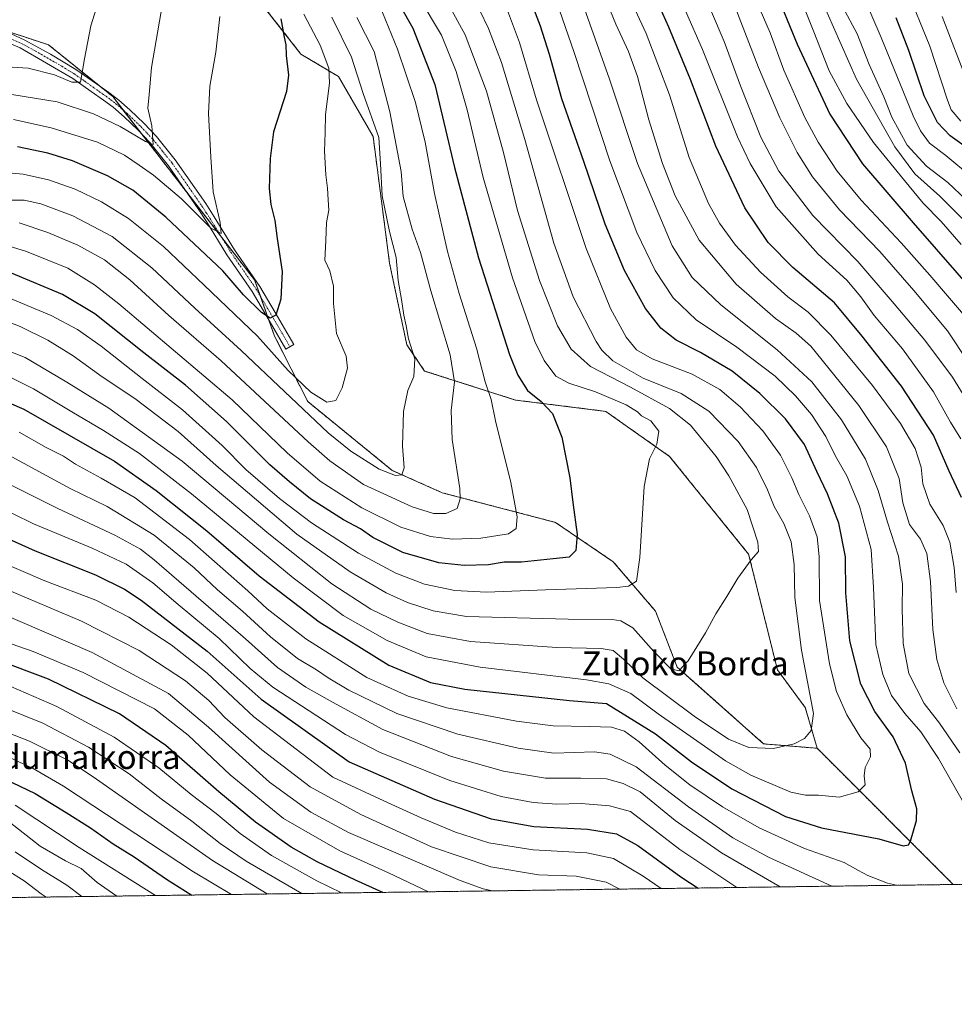
# Model space of a CAD drawing. Units: metres. Extents: x 593457 to 596893, y 4754516 to 4756876.
# Drawn here: x 596055 to 596367, y 4754516 to 4754844 of the extents above; entities that cross this region are included whole.
import ezdxf
from ezdxf.enums import TextEntityAlignment as Align

# ---------------------------------------------------------------- set-up
doc = ezdxf.new("R2010")
doc.units = ezdxf.units.M
doc.header["$MEASUREMENT"] = 0
doc.linetypes.add('TRAZO_Y_PUNTO', pattern=[1, 0.5, -0.25, 0, -0.25])
doc.linetypes.add('TRAZOS', pattern=[0.75, 0.5, -0.25])
for name, color, linetype, lineweight in [('Arbolado forestal', 92, 'TRAZOS', 0), ('Arbolado forestal CxS', 92, 'Continuous', 0), ('Camino', 19, 'Continuous', 0), ('Camino Cxs', 19, 'Continuous', 0), ('Camino eje', 39, 'TRAZO_Y_PUNTO', 13), ('Comarca CxS', 133, 'Continuous', 0), ('Comunidad Autónoma CxS', 142, 'Continuous', 0), ('Curva de nivel maestra', 36, 'Continuous', 30), ('Curva de nivel normal', 36, 'Continuous', 0), ('Entidad de ámbito territorial CxS', 92, 'Continuous', 0), ('Municipio CxS', 142, 'Continuous', 0), ('Pastizal CxS', 92, 'Continuous', 0), ('Provincia CxS', 1, 'Continuous', 0), ('Texto cartográfico', 19, 'Continuous', 0)]:
    doc.layers.add(name, color=color, linetype=linetype, lineweight=lineweight)
doc.styles.add('Arial', font='txt', dxfattribs={"height": 0.2})

# ---------------------------------------------------------------- blocks, each defined once
blk = doc.blocks.new('*U159')
at = {"layer": 'Pastizal CxS', "color": 92, "linetype": 'Continuous', "lineweight": 0}
blk.add_polyline3d([(596103.85, 4754889.8, 498.26), (596148.95, 4754832.18, 501.13), (596161.48, 4754824.66, 506.21), (596172.96, 4754804.76, 508.21), (596178.46, 4754762.5, 507.92), (596184.2, 4754735.34, 508.93), (596190.13, 4754726.6, 510.9), (596220.36, 4754716.92, 522.63), (596250.43, 4754713.16, 527.85), (596271.73, 4754698.13, 530.87), (596298.04, 4754665.56, 534.67), (596307.63, 4754627, 538.02), (596316.88, 4754614.51, 539.36), (596320.86, 4754600.91, 540.56), (596303.03, 4754602.38, 539.62), (596274.24, 4754627.97, 534.81), (596267.03, 4754646.58, 531.8), (596252.94, 4754663.05, 527.85), (596233.68, 4754676.18, 523.06), (596195.96, 4754686.05, 513.23), (596179.34, 4754693.49, 509.37), (596151.18, 4754716.43, 506.7), (596140.18, 4754738.22, 501.43), (596133.49, 4754756.96, 497.89), (596086.27, 4754818.02, 486.65), (596064.89, 4754835.27, 482.61), (596045.03, 4754841.77, 478.93)], dxfattribs=at)
blk = doc.blocks.new('*U169')
at = {"layer": 'Curva de nivel normal', "color": 36, "linetype": 'Continuous', "lineweight": 0}
blk.add_polyline3d([(596064.11, 4754551.34, 645), (596062.43, 4754552.41, 645), (596056.78, 4754556.76, 645), (596051.15, 4754560.31, 645)], dxfattribs=at)
blk = doc.blocks.new('*U170')
at = {"layer": 'Curva de nivel normal', "color": 36, "linetype": 'Continuous', "lineweight": 0}
blk.add_polyline3d([(596075.94, 4754551.5, 640), (596070.96, 4754555.28, 640), (596062.54, 4754560.47, 640), (596053.74, 4754566.43, 640)], dxfattribs=at)
blk = doc.blocks.new('*U171')
at = {"layer": 'Curva de nivel normal', "color": 36, "linetype": 'Continuous', "lineweight": 0}
for points in [[(596374.75, 4754771.77, 610), (596361.66, 4754784.8, 610), (596353.4, 4754792.33, 610), (596346.67, 4754801.24, 610), (596333.96, 4754823.8, 610), (596326.32, 4754841.1, 610), (596321.28, 4754852.63, 610)], [(596043.39, 4754617.18, 610), (596062.93, 4754609.32, 610), (596078.2, 4754601.33, 610), (596091.71, 4754592.41, 610), (596102.34, 4754584.1, 610), (596112.64, 4754576.61, 610), (596122.06, 4754569.14, 610), (596130.7, 4754563.3, 610), (596145.06, 4754554.95, 610), (596149.21, 4754552.52, 610)]]:
    blk.add_polyline3d(points, dxfattribs=at)
blk = doc.blocks.new('*U172')
at = {"layer": 'Curva de nivel normal', "color": 36, "linetype": 'Continuous', "lineweight": 0}
for points in [[(596247.96, 4754873.6, 570), (596263.89, 4754839.06, 570), (596271.68, 4754818.6, 570), (596278.22, 4754797.77, 570), (596284.62, 4754782.44, 570), (596288.36, 4754775.84, 570), (596293.71, 4754768.55, 570), (596301.96, 4754759.52, 570), (596311.04, 4754751.28, 570), (596317.81, 4754746.23, 570), (596325.44, 4754738.57, 570), (596339.27, 4754721.74, 570), (596348.59, 4754709.07, 570), (596353.54, 4754700.77, 570), (596355.47, 4754694.59, 570), (596356.02, 4754689.04, 570), (596358.38, 4754682.26, 570), (596362.83, 4754675.13, 570), (596364.98, 4754669.53, 570), (596366.49, 4754661.13, 570), (596367.16, 4754652.79, 570)], [(596294.18, 4754554.53, 570), (596293.77, 4754554.79, 570), (596275.15, 4754567.14, 570), (596258.74, 4754579.89, 570), (596251.69, 4754581.69, 570), (596242.29, 4754582.49, 570), (596234.21, 4754582.27, 570), (596226.33, 4754582.8, 570), (596215.65, 4754584.8, 570), (596198.48, 4754590.19, 570), (596175.14, 4754599.59, 570), (596163.76, 4754605.46, 570), (596151.73, 4754613.43, 570), (596139.56, 4754621.23, 570), (596132.08, 4754627.46, 570), (596121.7, 4754637.49, 570), (596108.04, 4754648.85, 570), (596099.63, 4754656, 570), (596090.73, 4754662.22, 570), (596079.36, 4754667.56, 570), (596059.91, 4754675.73, 570), (596032.7, 4754688.96, 570)]]:
    blk.add_polyline3d(points, dxfattribs=at)
blk = doc.blocks.new('*U177')
at = {"layer": 'Curva de nivel normal', "color": 36, "linetype": 'Continuous', "lineweight": 0}
for points in [[(596298.91, 4754853.93, 595), (596305.17, 4754839.24, 595), (596309.75, 4754826.83, 595), (596316.76, 4754811.06, 595), (596321.22, 4754802.88, 595), (596327.56, 4754793.19, 595), (596335.49, 4754783.53, 595), (596348.86, 4754769.31, 595), (596358.36, 4754758.58, 595), (596372.18, 4754742.48, 595)], [(596191.38, 4754553.1, 595), (596178.08, 4754559.4, 595), (596161.84, 4754566.69, 595), (596143.18, 4754577.54, 595), (596125.36, 4754592.03, 595), (596111.42, 4754605.28, 595), (596100.16, 4754614.07, 595), (596076.42, 4754626.12, 595), (596059.72, 4754633.18, 595), (596050.26, 4754636.53, 595)]]:
    blk.add_polyline3d(points, dxfattribs=at)
blk = doc.blocks.new('*U178')
at = {"layer": 'Curva de nivel normal', "color": 36, "linetype": 'Continuous', "lineweight": 0}
for points in [[(596367.34, 4754614.03, 565), (596363.06, 4754622.67, 565), (596360.7, 4754630.5, 565), (596359.36, 4754640.44, 565), (596358.59, 4754656.44, 565), (596357.32, 4754665.77, 565), (596355.23, 4754670.52, 565), (596351.58, 4754675.45, 565), (596349.34, 4754682.7, 565), (596348.14, 4754690.84, 565), (596343.93, 4754701.29, 565), (596334.68, 4754715.14, 565), (596318.73, 4754734.86, 565), (596313.81, 4754739.17, 565), (596307.03, 4754744.04, 565), (596293.9, 4754755.51, 565), (596281.52, 4754770.23, 565), (596273.54, 4754784.98, 565), (596269.37, 4754795.73, 565), (596264.79, 4754810.32, 565), (596261.01, 4754824.71, 565), (596258.02, 4754833.05, 565), (596253.78, 4754842.15, 565), (596250.07, 4754851.44, 565)], [(596049.35, 4754690.15, 565), (596067.98, 4754680.76, 565), (596086.92, 4754671.91, 565), (596095.5, 4754667.19, 565), (596100.1, 4754663.72, 565), (596130.5, 4754637.4, 565), (596141.17, 4754627.87, 565), (596150.54, 4754621.24, 565), (596159.42, 4754616.24, 565), (596176.23, 4754607.2, 565), (596199.07, 4754598.15, 565), (596216.39, 4754593.31, 565), (596230.33, 4754590.92, 565), (596242.12, 4754590.92, 565), (596250.65, 4754590.74, 565), (596256.3, 4754589.21, 565), (596261.86, 4754586.44, 565), (596273.53, 4754576.87, 565), (596288.98, 4754566.05, 565), (596308.509, 4754554.727, 565)]]:
    blk.add_polyline3d(points, dxfattribs=at)
blk = doc.blocks.new('*U182')
at = {"layer": 'Curva de nivel normal', "color": 36, "linetype": 'Continuous', "lineweight": 0}
blk.add_polyline3d([(596047.28, 4754828.12, 485), (596058.11, 4754827.48, 485), (596066.89, 4754825.26, 485), (596072.62, 4754822.88, 485), (596075.52, 4754822.83, 485), (596076.86, 4754830.64, 485), (596078.97, 4754841.57, 485), (596084.24, 4754858.31, 485), (596085.01, 4754862.45, 485), (596084.64, 4754867.77, 485), (596081.63, 4754872.42, 485), (596075.89, 4754876.28, 485), (596067.49, 4754879.75, 485), (596063.01, 4754881.99, 485), (596060.07, 4754883.95, 485), (596054.84, 4754885.84, 485)], dxfattribs=at)
blk = doc.blocks.new('*U184')
at = {"layer": 'Curva de nivel normal', "color": 36, "linetype": 'Continuous', "lineweight": 0}
for points in [[(596368.75, 4754703.99, 580), (596365.28, 4754709.5, 580), (596359.58, 4754719.68, 580), (596349.22, 4754733.96, 580), (596339.78, 4754745.14, 580), (596335.44, 4754751.32, 580), (596330.76, 4754756.84, 580), (596321.24, 4754765.47, 580), (596307.22, 4754781.33, 580), (596298.53, 4754795.72, 580), (596294.33, 4754804.64, 580), (596282.68, 4754833.74, 580), (596276.98, 4754846.6, 580)], [(596046.8, 4754663.92, 580), (596063.61, 4754656.7, 580), (596080.68, 4754650.2, 580), (596091.62, 4754644.6, 580), (596105.7, 4754635.36, 580), (596117.72, 4754625.88, 580), (596133.3, 4754611.33, 580), (596159.58, 4754591.28, 580), (596178.01, 4754582.71, 580), (596188.99, 4754577.69, 580), (596200.4, 4754572.91, 580), (596211.46, 4754569.41, 580), (596226.22, 4754567.02, 580), (596244.11, 4754566.02, 580), (596253.02, 4754564.23, 580), (596262.86, 4754558.28, 580), (596268.85, 4754554.18, 580)]]:
    blk.add_polyline3d(points, dxfattribs=at)
blk = doc.blocks.new('*U192')
at = {"layer": 'Curva de nivel normal', "color": 36, "linetype": 'Continuous', "lineweight": 0}
for points in [[(596372.22, 4754791.25, 620), (596363.66, 4754798.35, 620), (596358.26, 4754802.56, 620), (596355.22, 4754806.58, 620), (596352.83, 4754811.64, 620), (596342.2, 4754837.69, 620), (596336.27, 4754851.43, 620)], [(596047.02, 4754600.02, 620), (596059.74, 4754594.15, 620), (596069.82, 4754588.24, 620), (596113.19, 4754559.8, 620), (596125.81, 4754552.19, 620)]]:
    blk.add_polyline3d(points, dxfattribs=at)
blk = doc.blocks.new('*U194')
at = {"layer": 'Curva de nivel normal', "color": 36, "linetype": 'Continuous', "lineweight": 0}
for points in [[(596285.66, 4754846.26, 585), (596289.83, 4754836.41, 585), (596295.29, 4754821.66, 585), (596302.14, 4754804.51, 585), (596308.1, 4754793.14, 585), (596319.4, 4754778.43, 585), (596334.38, 4754763.08, 585), (596346.5, 4754748.97, 585), (596356.66, 4754736.91, 585), (596365.91, 4754724.56, 585), (596373.33, 4754712.44, 585)], [(596255.1, 4754553.99, 585), (596250.64, 4754556.34, 585), (596240.64, 4754558.34, 585), (596228.05, 4754558.75, 585), (596212.22, 4754561.42, 585), (596192.37, 4754568.07, 585), (596168.94, 4754578.8, 585), (596152.03, 4754588.03, 585), (596135.95, 4754600.44, 585), (596123.64, 4754611.19, 585), (596118.25, 4754616.83, 585), (596110.45, 4754623.37, 585), (596095.02, 4754633.46, 585), (596075.81, 4754643.3, 585), (596046.42, 4754655.64, 585)]]:
    blk.add_polyline3d(points, dxfattribs=at)
blk = doc.blocks.new('*U195')
at = {"layer": 'Curva de nivel normal', "color": 36, "linetype": 'Continuous', "lineweight": 0}
blk.add_polyline3d([(596213.74, 4754857.43, 545), (596221.7, 4754836.07, 545), (596227.38, 4754816.9, 545), (596243.88, 4754767.37, 545), (596252.03, 4754747.42, 545), (596257.23, 4754737.88, 545), (596260.66, 4754733.64, 545), (596265.93, 4754730.6, 545), (596279.21, 4754725.5, 545), (596288.44, 4754720.41, 545), (596295.16, 4754714.71, 545), (596302.77, 4754706.62, 545), (596308.62, 4754698.55, 545), (596312.43, 4754691.05, 545), (596314.75, 4754685.43, 545), (596318.33, 4754678.36, 545), (596320.85, 4754671.35, 545), (596321.56, 4754664.82, 545), (596321.65, 4754650.16, 545), (596324.99, 4754628.99, 545), (596327.29, 4754619.86, 545), (596330.71, 4754612.05, 545), (596335.39, 4754604.38, 545), (596338.46, 4754600.61, 545), (596338.61, 4754598.05, 545), (596336.83, 4754594.48, 545), (596336.51, 4754591.77, 545), (596336.88, 4754588.7, 545), (596334.53, 4754586.36, 545), (596328.18, 4754584.64, 545), (596321.32, 4754585.26, 545), (596316.92, 4754585.29, 545), (596312.13, 4754586.28, 545), (596298.74, 4754591.95, 545), (596290.3, 4754596.7, 545), (596267.9, 4754612.38, 545), (596258.85, 4754619.13, 545), (596251.42, 4754622.33, 545), (596244.04, 4754623.74, 545), (596208.6, 4754627.94, 545), (596190.63, 4754631.42, 545), (596177.64, 4754636.78, 545), (596163.04, 4754645.14, 545), (596146.34, 4754657.67, 545), (596112.46, 4754685.71, 545), (596095.19, 4754699.08, 545), (596083.24, 4754706.83, 545), (596072.64, 4754712.95, 545), (596059.9, 4754720.69, 545), (596044.62, 4754728.2, 545)], dxfattribs=at)
blk = doc.blocks.new('*U199')
at = {"layer": 'Curva de nivel normal', "color": 36, "linetype": 'Continuous', "lineweight": 0}
for points in [[(596368.69, 4754809.86, 630), (596365.52, 4754813.6, 630), (596364.22, 4754816.81, 630), (596358.32, 4754834.85, 630), (596350.54, 4754854.21, 630)], [(596053.8, 4754581.95, 630), (596075.09, 4754567.87, 630), (596100.54, 4754551.84, 630)]]:
    blk.add_polyline3d(points, dxfattribs=at)
blk = doc.blocks.new('*U202')
at = {"layer": 'Curva de nivel normal', "color": 36, "linetype": 'Continuous', "lineweight": 0}
for points in [[(596368.76, 4754768.79, 605), (596362.2, 4754776.38, 605), (596356.2, 4754782.49, 605), (596349.92, 4754790.1, 605), (596339.59, 4754802.73, 605), (596330.69, 4754815.74, 605), (596324.84, 4754826.61, 605), (596319.57, 4754840.18, 605), (596313.18, 4754855.98, 605)], [(596044.6, 4754624.86, 605), (596067.61, 4754614.87, 605), (596086.74, 4754604.66, 605), (596101.6, 4754594.36, 605), (596112.35, 4754585.48, 605), (596120.68, 4754579.22, 605), (596128.69, 4754572.48, 605), (596139.12, 4754565.16, 605), (596154.23, 4754556.71, 605), (596162.45, 4754552.7, 605)]]:
    blk.add_polyline3d(points, dxfattribs=at)
blk = doc.blocks.new('*U207')
at = {"layer": 'Curva de nivel normal', "color": 36, "linetype": 'Continuous', "lineweight": 0}
for points in [[(596378.24, 4754718.86, 590), (596364.3, 4754740.02, 590), (596353.09, 4754753.38, 590), (596341.68, 4754766.38, 590), (596328.3, 4754780.33, 590), (596319.26, 4754791.34, 590), (596314.15, 4754799.37, 590), (596308.39, 4754810.99, 590), (596301.27, 4754827.74, 590), (596293.58, 4754847.82, 590)], [(596047.28, 4754646.63, 590), (596079.44, 4754632.81, 590), (596104.81, 4754619.18, 590), (596118.11, 4754607.93, 590), (596138.44, 4754589.57, 590), (596152.21, 4754579.67, 590), (596164.74, 4754572.82, 590), (596201.97, 4754556.84, 590), (596209.67, 4754554.04, 590), (596212.78, 4754553.4, 590)]]:
    blk.add_polyline3d(points, dxfattribs=at)
blk = doc.blocks.new('*U208')
at = {"layer": 'Curva de nivel normal', "color": 36, "linetype": 'Continuous', "lineweight": 0}
blk.add_polyline3d([(596188.28, 4754850.98, 530), (596195.74, 4754838.44, 530), (596200.66, 4754826.33, 530), (596204.3, 4754813.56, 530), (596209.63, 4754791.05, 530), (596219.36, 4754757.59, 530), (596226.78, 4754736.48, 530), (596229.95, 4754730.07, 530), (596233.84, 4754724.88, 530), (596238.15, 4754722.52, 530), (596247, 4754719.7, 530), (596257.25, 4754715.28, 530), (596261, 4754713.03, 530), (596262.4, 4754711.64, 530), (596265.46, 4754710, 530), (596268.16, 4754706.57, 530), (596267.45, 4754702.26, 530), (596265, 4754697.34, 530), (596263.25, 4754688.07, 530), (596261.82, 4754664.5, 530), (596260.65, 4754656.53, 530), (596258.07, 4754654.96, 530), (596254.1, 4754654.42, 530), (596230.41, 4754653.68, 530), (596210.74, 4754652.95, 530), (596200.23, 4754653.52, 530), (596190.1, 4754655.61, 530), (596180.54, 4754659.24, 530), (596168.12, 4754665.9, 530), (596152.49, 4754675.98, 530), (596141.8, 4754684.08, 530), (596130.62, 4754693.78, 530), (596122.76, 4754701.79, 530), (596109.52, 4754713.7, 530), (596096.09, 4754724.05, 530), (596082.36, 4754734.88, 530), (596074.58, 4754740.44, 530), (596065.78, 4754745.14, 530), (596049.01, 4754752.14, 530)], dxfattribs=at)
blk = doc.blocks.new('*U210')
at = {"layer": 'Curva de nivel normal', "color": 36, "linetype": 'Continuous', "lineweight": 0}
for points in [[(596370.48, 4754783.68, 615), (596364.32, 4754789.36, 615), (596357.21, 4754794.84, 615), (596350.8, 4754801.87, 615), (596345.71, 4754811.21, 615), (596343.06, 4754817.91, 615), (596338.16, 4754828.74, 615), (596334.2, 4754838.9, 615), (596329.39, 4754847.86, 615)], [(596033.45, 4754613.04, 615), (596058.55, 4754603.25, 615), (596071.3, 4754596.97, 615), (596079.72, 4754591.42, 615), (596119.47, 4754563.51, 615), (596137.73, 4754552.36, 615)]]:
    blk.add_polyline3d(points, dxfattribs=at)
blk = doc.blocks.new('*U220')
at = {"layer": 'Curva de nivel normal', "color": 36, "linetype": 'Continuous', "lineweight": 0}
for points in [[(596234.02, 4754849.71, 555), (596239.98, 4754832.69, 555), (596251.81, 4754796.6, 555), (596260.78, 4754772.71, 555), (596266.89, 4754760.11, 555), (596272.95, 4754751, 555), (596280.58, 4754743.64, 555), (596294.13, 4754734.52, 555), (596306.87, 4754724.9, 555), (596313.65, 4754718.35, 555), (596318.95, 4754712.06, 555), (596323.78, 4754704.73, 555), (596327, 4754698.23, 555), (596330.77, 4754691.73, 555), (596334.99, 4754681.54, 555), (596338.78, 4754667.13, 555), (596339.61, 4754654.44, 555), (596340.4, 4754635.44, 555), (596342.68, 4754625.44, 555), (596345.6, 4754618.44, 555), (596350.01, 4754612.44, 555), (596355.36, 4754606.34, 555), (596361.31, 4754597.54, 555), (596370.12, 4754581.82, 555)], [(596347.29, 4754555.27, 555), (596344.3, 4754556, 555), (596337.78, 4754558.48, 555), (596334.44, 4754560.26, 555), (596329.88, 4754562.83, 555), (596316.64, 4754567.56, 555), (596301.57, 4754574.38, 555), (596289.33, 4754581.36, 555), (596278.41, 4754588.78, 555), (596270.25, 4754595.29, 555), (596261.62, 4754603.05, 555), (596256.7, 4754606.58, 555), (596252.41, 4754607.92, 555), (596245.05, 4754608.18, 555), (596232.96, 4754608.41, 555), (596220.74, 4754609.9, 555), (596197.53, 4754614.4, 555), (596184.6, 4754618.3, 555), (596170.84, 4754624.54, 555), (596150.56, 4754637.34, 555), (596137.66, 4754647.39, 555), (596131.24, 4754653.36, 555), (596111.8, 4754670.42, 555), (596093.69, 4754684.38, 555), (596082.44, 4754690.88, 555), (596073.88, 4754695.59, 555), (596069.84, 4754698.21, 555), (596064.07, 4754701.12, 555), (596055.08, 4754706.2, 555)]]:
    blk.add_polyline3d(points, dxfattribs=at)
blk = doc.blocks.new('*U225')
at = {"layer": 'Curva de nivel normal', "color": 36, "linetype": 'Continuous', "lineweight": 0}
for points in [[(596371.01, 4754822.53, 635), (596362.44, 4754844.71, 635)], [(596051.77, 4754576.42, 635), (596062.15, 4754568.28, 635), (596070.54, 4754563.39, 635), (596075.8, 4754560.84, 635), (596081.1, 4754556.14, 635), (596087.59, 4754551.66, 635)]]:
    blk.add_polyline3d(points, dxfattribs=at)
blk = doc.blocks.new('*U226')
at = {"layer": 'Curva de nivel normal', "color": 36, "linetype": 'Continuous', "lineweight": 0}
for points in [[(596368.38, 4754599.42, 560), (596361.59, 4754609.29, 560), (596356.46, 4754615.82, 560), (596351.4, 4754625.77, 560), (596349.51, 4754635.84, 560), (596349.16, 4754647.34, 560), (596349.26, 4754655.63, 560), (596347.91, 4754664.9, 560), (596344.26, 4754676.2, 560), (596341.16, 4754686.82, 560), (596336.99, 4754697.2, 560), (596329, 4754710.35, 560), (596319.09, 4754723, 560), (596307.57, 4754733.66, 560), (596288.75, 4754748.62, 560), (596279.18, 4754757.74, 560), (596272.61, 4754768.35, 560), (596261.05, 4754795.68, 560), (596251.69, 4754823.82, 560), (596243.36, 4754847.22, 560)], [(596052.71, 4754697.95, 560), (596072.08, 4754687.5, 560), (596084.42, 4754681.42, 560), (596100.1, 4754671.94, 560), (596113.41, 4754661.07, 560), (596121.17, 4754653.69, 560), (596129.47, 4754646.6, 560), (596138.77, 4754638, 560), (596147.8, 4754630.81, 560), (596154.15, 4754627.08, 560), (596157.99, 4754624.35, 560), (596164.84, 4754620.32, 560), (596180.91, 4754612.55, 560), (596201.15, 4754605.57, 560), (596221.27, 4754600.95, 560), (596233.2, 4754599.28, 560), (596246.74, 4754599.74, 560), (596251.92, 4754598.97, 560), (596260.57, 4754594.74, 560), (596277.98, 4754581.43, 560), (596292.74, 4754571.1, 560), (596304.61, 4754564.6, 560), (596325.74188, 4754554.96611, 560)]]:
    blk.add_polyline3d(points, dxfattribs=at)
blk = doc.blocks.new('*U231')
at = {"layer": 'Curva de nivel maestra', "color": 36, "linetype": 'Continuous', "lineweight": 30}
for points in [[(596368.97, 4754684.51, 575), (596364.85, 4754693.2, 575), (596359.63, 4754705.26, 575), (596348.89, 4754721.57, 575), (596335.79, 4754738.16, 575), (596326.62, 4754749.32, 575), (596312.7, 4754761.11, 575), (596304.49, 4754769.36, 575), (596296.79, 4754780.95, 575), (596287.06, 4754801.46, 575), (596278.63, 4754823.76, 575), (596271.5, 4754841.2, 575), (596261.43, 4754863.47, 575)], [(596043.57, 4754674.29, 575), (596060.38, 4754666.69, 575), (596080.48, 4754658.69, 575), (596090.21, 4754653.89, 575), (596095.74, 4754650.25, 575), (596117.74, 4754633.21, 575), (596135.71, 4754617.31, 575), (596164.96, 4754596.44, 575), (596193.47, 4754583.98, 575), (596212.34, 4754577.37, 575), (596226.47, 4754574.82, 575), (596244.4, 4754574, 575), (596254.04, 4754572.39, 575), (596261.08, 4754568.52, 575), (596275.48, 4754558.11, 575), (596281.26, 4754554.35, 575)]]:
    blk.add_polyline3d(points, dxfattribs=at)
blk = doc.blocks.new('*U232')
at = {"layer": 'Curva de nivel maestra', "color": 36, "linetype": 'Continuous', "lineweight": 30}
for points in [[(596303.93, 4754860.44, 600), (596314.2, 4754835.44, 600), (596325.08, 4754812.12, 600), (596335.96, 4754795.64, 600), (596352.86, 4754775.91, 600), (596375.06, 4754750.53, 600)], [(596176.23, 4754552.89, 600), (596167.07, 4754556.96, 600), (596154.32, 4754563.1, 600), (596145.72, 4754567.98, 600), (596133.78, 4754576.34, 600), (596121.56, 4754586.39, 600), (596103.96, 4754601.85, 600), (596088.48, 4754612.37, 600), (596064.85, 4754623.97, 600), (596047.34, 4754630.54, 600)]]:
    blk.add_polyline3d(points, dxfattribs=at)
blk = doc.blocks.new('*U234')
at = {"layer": 'Curva de nivel maestra', "color": 36, "linetype": 'Continuous', "lineweight": 30}
for points in [[(596371.34, 4754800.48, 625), (596365.13, 4754804.96, 625), (596360.95, 4754809.41, 625), (596356.45, 4754818.22, 625), (596351.38, 4754833.35, 625), (596347.17, 4754844.21, 625)], [(596042.41, 4754594.4, 625), (596060.41, 4754585.84, 625), (596070.76, 4754579.46, 625), (596078.82, 4754574.37, 625), (596086.43, 4754569.1, 625), (596093.36, 4754564.71, 625), (596104.13, 4754557.32, 625), (596112.61, 4754552.01, 625)]]:
    blk.add_polyline3d(points, dxfattribs=at)
blk = doc.blocks.new('*U245')
at = {"layer": 'Curva de nivel maestra', "color": 36, "linetype": 'Continuous', "lineweight": 30}
blk.add_polyline3d([(596177.56, 4754856.17, 525), (596186.22, 4754840.84, 525), (596193.5, 4754822.07, 525), (596200.03, 4754794.44, 525), (596208.09, 4754764.35, 525), (596218.39, 4754732.15, 525), (596221.18, 4754725.19, 525), (596224.44, 4754720.06, 525), (596228.98, 4754716.42, 525), (596232.67, 4754712.41, 525), (596235.86, 4754704.57, 525), (596238.52, 4754690.99, 525), (596239.45, 4754682.83, 525), (596240.94, 4754672.13, 525), (596240.49, 4754666.82, 525), (596238.23, 4754664.62, 525), (596232.95, 4754663.99, 525), (596222.38, 4754662.88, 525), (596216.64, 4754662.9, 525), (596211.35, 4754662.06, 525), (596203.25, 4754661.76, 525), (596194.84, 4754662.72, 525), (596182.9, 4754666.17, 525), (596172.88, 4754671.11, 525), (596168.77, 4754674.07, 525), (596163.08, 4754676.99, 525), (596152.07, 4754684.06, 525), (596145.1, 4754689.72, 525), (596138.63, 4754695.3, 525), (596124.12, 4754709.82, 525), (596110.47, 4754721.83, 525), (596096.6, 4754732.63, 525), (596080.3, 4754745.67, 525), (596069.58, 4754752.13, 525), (596052.56, 4754759.22, 525)], dxfattribs=at)

msp = doc.modelspace()

# ---------------------------------------------------------------- linework, layer by layer
at = {"layer": 'Arbolado forestal', "color": 92, "linetype": 'TRAZOS', "lineweight": 0}
for points in [[(596320.86, 4754600.91, 540.56), (596316.88, 4754614.51, 539.36), (596307.63, 4754627, 538.02), (596298.04, 4754665.56, 534.67), (596271.73, 4754698.13, 530.87), (596250.43, 4754713.16, 527.85), (596220.36, 4754716.92, 522.63), (596190.13, 4754726.6, 510.9), (596184.2, 4754735.34, 508.93), (596178.46, 4754762.5, 507.92), (596172.96, 4754804.76, 508.21), (596161.48, 4754824.66, 506.21), (596148.95, 4754832.18, 501.13), (596103.85, 4754889.81, 498.26), (596101, 4754892.03, 498.29), (596065.44, 4754891.16, 489.66), (596053.83, 4754897.16, 488.12), (596053.38, 4754950.22, 491.26), (596043.81, 4754957.29, 488.01), (596030.09, 4754960.77, 482.58), (596019.98, 4754958.62, 477.42), (596001.21, 4754933.49, 469.18), (595998.88, 4754932.97, 467.73)], [(596045.03, 4754841.77, 478.93), (596064.89, 4754835.27, 482.61), (596082.5, 4754821.06, 486.07), (596086.27, 4754818.02, 486.65), (596089.68, 4754813.61, 487.28), (596095.99, 4754805.45, 489.35), (596110.91, 4754786.15, 492.85), (596122.55, 4754771.1, 495.43), (596133.49, 4754756.96, 497.89), (596135.42, 4754751.54, 498.88), (596138.14, 4754743.92, 500.09), (596140.18, 4754738.22, 501.43), (596151.18, 4754716.43, 506.7), (596179.34, 4754693.49, 509.37), (596195.96, 4754686.05, 513.23), (596233.68, 4754676.18, 523.06), (596252.94, 4754663.05, 527.85), (596267.03, 4754646.58, 531.8), (596274.24, 4754627.97, 534.81), (596303.03, 4754602.38, 539.62), (596320.86, 4754600.91, 540.56)], [(596366.17, 4754555.53, 553.95), (596320.86, 4754600.91, 540.56)], [(596594.27, 4754558.69, 687.36), (596366.17, 4754555.53, 553.95)], [(596366.17, 4754555.53, 553.95), (596038.91, 4754550.99, 654.44)]]:
    msp.add_polyline3d(points, dxfattribs=at)
at = {"layer": 'Arbolado forestal CxS', "color": 92, "linetype": 'Continuous', "lineweight": 0}
for points in [[(596594.27, 4754558.69, 687.36), (596366.17, 4754555.53, 553.95), (596320.86, 4754600.91, 540.56), (596316.88, 4754614.51, 539.36), (596307.63, 4754627, 538.02), (596298.04, 4754665.56, 534.67), (596271.73, 4754698.13, 530.87), (596250.43, 4754713.16, 527.85), (596220.36, 4754716.92, 522.63), (596190.13, 4754726.6, 510.9), (596184.2, 4754735.34, 508.93), (596178.46, 4754762.5, 507.92), (596172.96, 4754804.76, 508.21), (596161.48, 4754824.66, 506.21), (596148.95, 4754832.18, 501.13), (596103.85, 4754889.8, 498.26), (596101, 4754892.03, 498.29), (596065.44, 4754891.16, 489.66), (596053.83, 4754897.16, 488.12)], [(596045.03, 4754841.77, 478.93), (596064.89, 4754835.27, 482.61), (596086.27, 4754818.02, 486.65), (596133.49, 4754756.96, 497.89), (596140.18, 4754738.22, 501.43), (596151.18, 4754716.43, 506.7), (596179.34, 4754693.49, 509.37), (596195.96, 4754686.05, 513.23), (596233.68, 4754676.18, 523.06), (596252.94, 4754663.05, 527.85), (596267.03, 4754646.58, 531.8), (596274.24, 4754627.97, 534.81), (596303.03, 4754602.38, 539.62), (596320.86, 4754600.91, 540.56), (596320.86, 4754600.91, 540.56), (596366.17, 4754555.53, 553.95), (596038.91, 4754550.99, 654.44)]]:
    msp.add_polyline3d(points, dxfattribs=at)
at = {"layer": 'Camino', "color": 19, "linetype": 'Continuous', "lineweight": 0}
msp.add_polyline3d([(596052.62, 4754838.8, 480.22), (596056.82, 4754836.93, 481.11), (596065.59, 4754832.19, 482.85), (596073.99, 4754827.05, 484.43), (596080.87, 4754822.22, 485.84), (596084.92, 4754819.34, 486.43), (596088.3, 4754816.83, 487.15), (596091.98, 4754813.62, 487.69), (596096.73, 4754809.09, 488.87), (596100.89, 4754804.7, 490.12), (596107.09, 4754796.98, 491.42), (596117.25, 4754782.36, 493.65), (596120.08, 4754778.01, 494.61), (596126.86, 4754767, 496.27), (596135.28, 4754754.75, 498.37), (596140.4, 4754746.11, 499.85), (596146.58, 4754735.42, 501.6), (596143.95, 4754733.9, 502.19), (596139.19, 4754742.14, 500.54), (596132.75, 4754753.07, 498.53), (596124.31, 4754765.34, 497.04), (596117.51, 4754776.38, 494.66), (596114.72, 4754780.66, 494.04), (596104.8, 4754794.96, 491.5), (596098.59, 4754802.7, 490.13), (596094.57, 4754806.95, 489.12), (596090.07, 4754811.25, 487.94), (596086.39, 4754814.46, 486.85), (596083.14, 4754816.88, 486.56), (596079.11, 4754819.74, 485.82), (596072.99, 4754824.06, 484.61), (596055.43, 4754834.22, 481.16), (596051.55, 4754835.95, 480.58)], dxfattribs=at)
at = {"layer": 'Camino Cxs', "color": 19, "linetype": 'Continuous', "lineweight": 0}
msp.add_polyline3d([(596052.62, 4754838.8, 480.22), (596056.82, 4754836.93, 481.11), (596065.59, 4754832.19, 482.85), (596073.99, 4754827.05, 484.43), (596080.87, 4754822.22, 485.84), (596084.92, 4754819.34, 486.43), (596088.3, 4754816.83, 487.15), (596091.98, 4754813.62, 487.69), (596096.73, 4754809.09, 488.87), (596100.89, 4754804.7, 490.12), (596107.09, 4754796.98, 491.42), (596117.25, 4754782.36, 493.65), (596120.08, 4754778.01, 494.61), (596126.86, 4754767, 496.27), (596135.28, 4754754.75, 498.37), (596140.4, 4754746.11, 499.85), (596146.58, 4754735.42, 501.6), (596143.95, 4754733.9, 502.19), (596139.19, 4754742.14, 500.54), (596132.75, 4754753.07, 498.53), (596124.31, 4754765.34, 497.04), (596117.51, 4754776.38, 494.66), (596114.72, 4754780.66, 494.04), (596104.8, 4754794.96, 491.5), (596098.59, 4754802.7, 490.13), (596094.57, 4754806.95, 489.12), (596090.07, 4754811.25, 487.94), (596086.39, 4754814.46, 486.85), (596083.14, 4754816.88, 486.56), (596079.11, 4754819.74, 485.82), (596072.99, 4754824.06, 484.61), (596055.43, 4754834.22, 481.16), (596051.55, 4754835.95, 480.58)], dxfattribs=at)
at = {"layer": 'Camino eje', "color": 39, "linetype": 'TRAZO_Y_PUNTO', "lineweight": 13}
msp.add_polyline3d([(596052.09, 4754837.38, 480.34), (596056.13, 4754835.58, 481.1), (596060.51, 4754833.21, 481.78), (596069.29, 4754828.13, 483.54), (596073.49, 4754825.56, 484.49), (596076.93, 4754823.14, 485), (596079.99, 4754820.98, 485.76), (596082.01, 4754819.55, 485.89), (596084.03, 4754818.11, 486.31), (596085.66, 4754816.9, 486.69), (596087.35, 4754815.65, 486.95), (596091.03, 4754812.44, 487.64), (596093.4, 4754810.17, 488.35), (596095.65, 4754808.02, 488.76), (596097.66, 4754805.9, 489.43), (596099.74, 4754803.7, 489.93), (596102.84, 4754799.84, 490.64), (596105.95, 4754795.97, 491.26), (596111.03, 4754788.66, 492.18), (596115.99, 4754781.51, 493.52), (596117.4, 4754779.34, 493.79), (596118.8, 4754777.2, 494.51), (596125.59, 4754766.17, 496.44), (596129.81, 4754760.04, 497.43), (596134.02, 4754753.91, 498.38), (596136.58, 4754749.59, 499.02), (596139.8, 4754744.13, 500.05), (596145.27, 4754734.66, 501.81)], dxfattribs=at)
at = {"layer": 'Comarca CxS', "color": 133, "linetype": 'Continuous', "lineweight": 0}
msp.add_polyline3d([(596888.92, 4754562.78, 889.21), (595954.78, 4754549.82, 636.78)], dxfattribs=at)
msp.add_polyline3d([(596888.92, 4754562.78, 889.21), (595954.78, 4754549.82, 636.78)], dxfattribs=at)
at = {"layer": 'Comunidad Autónoma CxS', "color": 142, "linetype": 'Continuous', "lineweight": 0}
msp.add_polyline3d([(596888.92, 4754562.78, 889.21), (593489.23, 4754515.61, 893.06), (593457.66, 4756829.08, 964.37), (596856.2, 4756876.25, 646.05), (596888.92, 4754562.78, 889.21)], close=True, dxfattribs=at)
msp.add_polyline3d([(596888.92, 4754562.78, 889.21), (593489.23, 4754515.61, 893.06), (593457.66, 4756829.08, 964.37), (596856.2, 4756876.25, 646.05), (596888.92, 4754562.78, 889.21)], close=True, dxfattribs=at)
at = {"layer": 'Curva de nivel maestra', "color": 36, "linetype": 'Continuous', "lineweight": 30}
for points in [[(596039.38, 4754721.33, 550), (596056.69, 4754713.87, 550), (596086.86, 4754696.56, 550), (596100.77, 4754686.8, 550), (596117.61, 4754673.31, 550), (596135, 4754658.36, 550), (596154.96, 4754643, 550), (596178.24, 4754628.61, 550), (596192.08, 4754622.78, 550), (596203.51, 4754620.55, 550), (596238.4, 4754616.84, 550), (596250.74, 4754615.81, 550), (596267.04, 4754605.69, 550), (596278.98, 4754596.4, 550), (596292.4, 4754587.43, 550), (596310.26, 4754578.2, 550), (596322.34, 4754574.37, 550), (596341.4, 4754570.76, 550), (596349.53, 4754568.4, 550), (596351.23, 4754568.72, 550), (596351.9, 4754569.96, 550), (596353.98, 4754576.85, 550), (596354.08, 4754580.78, 550), (596352.42, 4754586.78, 550), (596350.25, 4754595.99, 550), (596346.2, 4754604.71, 550), (596340.09, 4754613.16, 550), (596335.38, 4754622.32, 550), (596331.74, 4754636.75, 550), (596330.37, 4754652.64, 550), (596330.34, 4754664.71, 550), (596328.07, 4754675.86, 550), (596324.34, 4754685.7, 550), (596320.76, 4754693.11, 550), (596316.6, 4754702.12, 550), (596310.32, 4754710.65, 550), (596301.8, 4754719.16, 550), (596292.52, 4754726.56, 550), (596282.02, 4754732.72, 550), (596273.86, 4754736.9, 550), (596268.78, 4754740.82, 550), (596263.7, 4754747.4, 550), (596256.71, 4754760.08, 550), (596250.24, 4754775.52, 550), (596243.1, 4754796.39, 550), (596235.85, 4754817.24, 550), (596231.72, 4754832.03, 550), (596228.73, 4754841.43, 550), (596224.51, 4754852.54, 550)], [(596142.28, 4754843.98, 500), (596143.38, 4754837.79, 500), (596143.9, 4754835.31, 500), (596144.01, 4754831.71, 500), (596144.79, 4754825.11, 500), (596144.17, 4754819.74, 500), (596139.76, 4754806.33, 500), (596138.72, 4754797.42, 500), (596138.38, 4754787.44, 500), (596138.88, 4754782.02, 500), (596140.28, 4754776.74, 500), (596141, 4754770.72, 500), (596142.68, 4754759.72, 500), (596142.21, 4754750.58, 500), (596140.54, 4754745.16, 500), (596138.71, 4754744.15, 500), (596135.76, 4754746.07, 500), (596129.84, 4754751.97, 500), (596122.9, 4754759.93, 500), (596104, 4754777.83, 500), (596092.95, 4754786.83, 500), (596084.5, 4754791.66, 500), (596072.91, 4754796.61, 500), (596064.62, 4754799.15, 500), (596054.6, 4754801.3, 500)]]:
    msp.add_polyline3d(points, dxfattribs=at)
at = {"layer": 'Curva de nivel normal', "color": 36, "linetype": 'Continuous', "lineweight": 0}
for points in [[(596046.81, 4754744.74, 535), (596055.46, 4754741.39, 535), (596064.7, 4754736.92, 535), (596073.14, 4754731.68, 535), (596082.69, 4754724.69, 535), (596093.67, 4754717.42, 535), (596108.05, 4754706.43, 535), (596120.73, 4754695.1, 535), (596147.54, 4754672.24, 535), (596165.36, 4754659.72, 535), (596177.36, 4754652.73, 535), (596184.41, 4754649.46, 535), (596192.92, 4754646.68, 535), (596204.06, 4754644.77, 535), (596237.97, 4754643.96, 535), (596252.63, 4754643.8, 535), (596255.47, 4754643.4, 535), (596259.42, 4754640.98, 535), (596266.46, 4754633.13, 535), (596272.09, 4754627.41, 535), (596274.78, 4754626.66, 535), (596277.89, 4754630.08, 535), (596283.71, 4754639.32, 535), (596287.06, 4754645.74, 535), (596290.74, 4754651.47, 535), (596294.41, 4754657.56, 535), (596298.92, 4754663.66, 535), (596301.26, 4754666.47, 535), (596301.12, 4754669.61, 535), (596297.59, 4754680.44, 535), (596291.4, 4754691.69, 535), (596287.23, 4754698.15, 535), (596278.69, 4754708.58, 535), (596271.7, 4754714.1, 535), (596258.69, 4754721.16, 535), (596245.37, 4754728.12, 535), (596238.88, 4754733.91, 535), (596234.36, 4754741.66, 535), (596228.4, 4754756.78, 535), (596221.08, 4754780.12, 535), (596216.37, 4754799.4, 535), (596210.75, 4754819.78, 535), (596203.61, 4754838.64, 535), (596194.08, 4754856.12, 535)], [(596038.17, 4754738.54, 540), (596057.15, 4754731.08, 540), (596070.95, 4754722.89, 540), (596084.93, 4754714.19, 540), (596109.41, 4754696.56, 540), (596138.22, 4754672.37, 540), (596159.21, 4754655.69, 540), (596172.16, 4754647.28, 540), (596181.17, 4754642.88, 540), (596191.03, 4754639.14, 540), (596205.44, 4754636.47, 540), (596234.13, 4754634.49, 540), (596248.95, 4754634.2, 540), (596252.9, 4754633.46, 540), (596256.38, 4754630.63, 540), (596262.79, 4754624.42, 540), (596279.84, 4754611.6, 540), (596291.33, 4754603.98, 540), (596298.14, 4754601.18, 540), (596306.35, 4754600.86, 540), (596313.15, 4754602.36, 540), (596316.64, 4754604.13, 540), (596318.88, 4754606.82, 540), (596319.67, 4754612.44, 540), (596315.67, 4754633.61, 540), (596313.37, 4754651.1, 540), (596313.24, 4754662.08, 540), (596312.16, 4754669.73, 540), (596309.72, 4754675.75, 540), (596306.48, 4754681.51, 540), (596304.33, 4754686.99, 540), (596300.66, 4754694.44, 540), (596294.5, 4754703.11, 540), (596284.74, 4754713.2, 540), (596275.56, 4754719.08, 540), (596262.94, 4754724.26, 540), (596252.82, 4754729.95, 540), (596249.1, 4754733.49, 540), (596247.21, 4754736.43, 540), (596239.61, 4754751.3, 540), (596233.19, 4754769.22, 540), (596223.45, 4754803.78, 540), (596215.77, 4754829.34, 540), (596211.43, 4754840.76, 540), (596205.4, 4754853.21, 540)], [(596035.9, 4754773.04, 520), (596057.52, 4754766.38, 520), (596071.32, 4754760.85, 520), (596080.16, 4754755.33, 520), (596088.32, 4754749.02, 520), (596126, 4754717.02, 520), (596144.32, 4754699.3, 520), (596155.38, 4754689.93, 520), (596169.25, 4754680.98, 520), (596182.21, 4754674.53, 520), (596192.08, 4754671.48, 520), (596199.44, 4754670.63, 520), (596208.9, 4754670.94, 520), (596218.03, 4754672.37, 520), (596220.66, 4754674.1, 520), (596220.96, 4754678.05, 520), (596218.82, 4754689.5, 520), (596213.78, 4754709.98, 520), (596212.29, 4754717.08, 520), (596210.34, 4754723.04, 520), (596207.41, 4754734.18, 520), (596201.64, 4754752.38, 520), (596197.73, 4754766.44, 520), (596193.45, 4754785.7, 520), (596190.32, 4754802.8, 520), (596187.07, 4754816.03, 520), (596181.12, 4754833.77, 520), (596175.11, 4754848.44, 520)], [(596052.69, 4754818.74, 490), (596067.71, 4754816.26, 490), (596079.89, 4754812.33, 490), (596088.71, 4754808.02, 490), (596097.12, 4754803.05, 490), (596099.73, 4754802.06, 490), (596099.26, 4754808.27, 490), (596097.9, 4754814.11, 490), (596098.44, 4754818.71, 490), (596099.22, 4754827.76, 490), (596102.86, 4754848.93, 490)], [(596047.92, 4754792.96, 505), (596056.44, 4754792.14, 505), (596064.89, 4754790.26, 505), (596073.72, 4754787.2, 505), (596082.57, 4754783.01, 505), (596091.51, 4754777.36, 505), (596103.18, 4754768.09, 505), (596116.66, 4754755.25, 505), (596134.49, 4754738.19, 505), (596144.68, 4754726.77, 505), (596152.26, 4754719.51, 505), (596157.54, 4754716.24, 505), (596160.59, 4754716.73, 505), (596162.67, 4754720.98, 505), (596164.44, 4754727.5, 505), (596163.99, 4754731.56, 505), (596160.83, 4754739.13, 505), (596159.74, 4754749.11, 505), (596159.77, 4754754.81, 505), (596158.56, 4754759.93, 505), (596156.94, 4754763.48, 505), (596157.28, 4754770.11, 505), (596157.42, 4754776.08, 505), (596158.19, 4754780.16, 505), (596157.96, 4754783.66, 505), (596157.81, 4754787.51, 505), (596157.22, 4754791.94, 505), (596156.8, 4754799.85, 505), (596156.97, 4754806.11, 505), (596157.16, 4754812.11, 505), (596158.5, 4754822.44, 505), (596158.22, 4754827.44, 505), (596155.29, 4754835.11, 505), (596149.89, 4754845.45, 505)], [(596052.07, 4754783.47, 510), (596056.8, 4754783.46, 510), (596062.29, 4754782.27, 510), (596073.03, 4754778.32, 510), (596086.02, 4754771.36, 510), (596099.28, 4754760.95, 510), (596113.61, 4754747.55, 510), (596129.08, 4754733.44, 510), (596158, 4754706.03, 510), (596165.58, 4754699.86, 510), (596175, 4754693.89, 510), (596180.44, 4754691.76, 510), (596182.58, 4754691.96, 510), (596183.37, 4754694.33, 510), (596182.74, 4754701.61, 510), (596183.06, 4754713.11, 510), (596184.58, 4754720.12, 510), (596186.54, 4754724.81, 510), (596186.92, 4754730.7, 510), (596184.79, 4754737.34, 510), (596184, 4754741.7, 510), (596183.17, 4754745.2, 510), (596182.38, 4754750.37, 510), (596181.29, 4754756.74, 510), (596180.69, 4754764.4, 510), (596178.45, 4754773.08, 510), (596176.02, 4754784.96, 510), (596175.47, 4754795.58, 510), (596174.85, 4754804.44, 510), (596169.66, 4754819.08, 510), (596165.77, 4754831.16, 510), (596159.18, 4754844.44, 510)], [(596053.23, 4754810.34, 495), (596065.81, 4754807.59, 495), (596081.18, 4754802.82, 495), (596090.18, 4754798.55, 495), (596095.03, 4754795.14, 495), (596099.85, 4754791.88, 495), (596109.2, 4754783.98, 495), (596118.96, 4754774.24, 495), (596122.36, 4754772.4, 495), (596122.08, 4754776.04, 495), (596119.67, 4754786.3, 495), (596118.91, 4754797.82, 495), (596118.12, 4754812.44, 495), (596118.65, 4754821.44, 495), (596120.58, 4754832.77, 495), (596121.95, 4754844.71, 495)], [(596055.08, 4754775.98, 515), (596064.66, 4754772.75, 515), (596074.6, 4754768.53, 515), (596083.52, 4754763.61, 515), (596091.97, 4754756.97, 515), (596104.95, 4754745.06, 515), (596122.34, 4754729.97, 515), (596151.3, 4754703, 515), (596158.59, 4754696.64, 515), (596169.8, 4754688.83, 515), (596185.97, 4754681.34, 515), (596193.12, 4754679.16, 515), (596197.22, 4754679.14, 515), (596200.93, 4754680.84, 515), (596202.01, 4754684.01, 515), (596201.82, 4754687.44, 515), (596199.28, 4754703.77, 515), (596198.98, 4754713.44, 515), (596200.03, 4754723, 515), (596198.6, 4754731.99, 515), (596192.16, 4754753.35, 515), (596188.73, 4754766.05, 515), (596185.98, 4754773.84, 515), (596182.93, 4754784.79, 515), (596182.35, 4754793.02, 515), (596178.59, 4754812.99, 515), (596173.37, 4754833.07, 515), (596167.53, 4754844.32, 515)]]:
    msp.add_polyline3d(points, dxfattribs=at)
at = {"layer": 'Entidad de ámbito territorial CxS', "color": 92, "linetype": 'Continuous', "lineweight": 0}
msp.add_polyline3d([(596681.7, 4754559.9, 750.75), (595954.78, 4754549.82, 636.78)], dxfattribs=at)
msp.add_polyline3d([(596681.7, 4754559.9, 750.75), (595954.78, 4754549.82, 636.78)], dxfattribs=at)
at = {"layer": 'Municipio CxS', "color": 142, "linetype": 'Continuous', "lineweight": 0}
msp.add_polyline3d([(596681.7, 4754559.9, 750.75), (595954.78, 4754549.82, 636.78)], dxfattribs=at)
msp.add_polyline3d([(596681.7, 4754559.9, 750.75), (595954.78, 4754549.82, 636.78)], dxfattribs=at)
at = {"layer": 'Pastizal CxS', "color": 92, "linetype": 'Continuous', "lineweight": 0}
for points in [[(596320.86, 4754600.91, 540.56), (596316.88, 4754614.51, 539.36), (596307.63, 4754627, 538.02), (596298.04, 4754665.56, 534.67), (596271.73, 4754698.13, 530.87), (596250.43, 4754713.16, 527.85), (596220.36, 4754716.92, 522.63), (596190.13, 4754726.6, 510.9), (596184.2, 4754735.34, 508.93), (596178.46, 4754762.5, 507.92), (596172.96, 4754804.76, 508.21), (596161.48, 4754824.66, 506.21), (596148.95, 4754832.18, 501.13), (596103.85, 4754889.81, 498.26), (596101, 4754892.03, 498.29), (596065.44, 4754891.16, 489.66), (596053.83, 4754897.16, 488.12), (596053.38, 4754950.22, 491.26), (596043.81, 4754957.29, 488.01), (596030.09, 4754960.77, 482.58), (596019.98, 4754958.62, 477.42), (596001.21, 4754933.49, 469.18), (595998.88, 4754932.97, 467.73)], [(596045.03, 4754841.77, 478.93), (596064.89, 4754835.27, 482.61), (596082.5, 4754821.06, 486.07), (596086.27, 4754818.02, 486.65), (596089.68, 4754813.61, 487.28), (596095.99, 4754805.45, 489.35), (596110.91, 4754786.15, 492.85), (596122.55, 4754771.1, 495.43), (596133.49, 4754756.96, 497.89), (596135.42, 4754751.54, 498.88), (596138.14, 4754743.92, 500.09), (596140.18, 4754738.22, 501.43), (596151.18, 4754716.43, 506.7), (596179.34, 4754693.49, 509.37), (596195.96, 4754686.05, 513.23), (596233.68, 4754676.18, 523.06), (596252.94, 4754663.05, 527.85), (596267.03, 4754646.58, 531.8), (596274.24, 4754627.97, 534.81), (596303.03, 4754602.38, 539.62), (596320.86, 4754600.91, 540.56)]]:
    msp.add_polyline3d(points, dxfattribs=at)
at = {"layer": 'Provincia CxS', "color": 1, "linetype": 'Continuous', "lineweight": 0}
msp.add_polyline3d([(595699.24, 4754546.27, 477.11), (593489.23, 4754515.61, 893.06), (593471.79, 4755793.97, 1028.48), (593457.66, 4756829.08, 964.37), (595174.02, 4756852.9, 609.19), (596856.2, 4756876.25, 646.05), (596860.25, 4756589.83, 704.98), (596888.92, 4754562.78, 889.21), (596681.7, 4754559.9, 750.75), (595954.78, 4754549.82, 636.78), (595699.24, 4754546.27, 477.11)], close=True, dxfattribs=at)
msp.add_polyline3d([(595699.24, 4754546.27, 477.11), (593489.23, 4754515.61, 893.06), (593471.79, 4755793.97, 1028.48), (593457.66, 4756829.08, 964.37), (595174.02, 4756852.9, 609.19), (596856.2, 4756876.25, 646.05), (596860.25, 4756589.83, 704.98), (596888.92, 4754562.78, 889.21), (596681.7, 4754559.9, 750.75), (595954.78, 4754549.82, 636.78), (595699.24, 4754546.27, 477.11)], close=True, dxfattribs=at)

# ---------------------------------------------------------------- block references
at = {"layer": 'Curva de nivel maestra', "color": 36, "linetype": 'Continuous', "lineweight": 30}
for name in ['*U245', '*U231', '*U232', '*U234']:
    msp.add_blockref(name, (0, 0), dxfattribs=at)
at = {"layer": 'Curva de nivel normal', "color": 36, "linetype": 'Continuous', "lineweight": 0}
for name in ['*U208', '*U195', '*U182', '*U220', '*U226', '*U178', '*U172', '*U184', '*U194', '*U207', '*U177', '*U202', '*U171', '*U210', '*U192', '*U199', '*U225', '*U170', '*U169']:
    msp.add_blockref(name, (0, 0), dxfattribs=at)
at = {"layer": 'Pastizal CxS', "color": 92, "linetype": 'Continuous', "lineweight": 0}
msp.add_blockref('*U159', (0, 0), dxfattribs=at)

# ---------------------------------------------------------------- texts
at = {"layer": 'Texto cartográfico', "color": 19, "linetype": 'Continuous', "lineweight": 0, "style": 'Arial'}
for s, p in [('Zuloko Borda', (596276.89, 4754629.19)), ('Mundumalkorra', (596067.77, 4754598.01))]:
    msp.add_text(s, height=8, dxfattribs=at).set_placement(p, align=Align.MIDDLE_CENTER)

doc.saveas('drawing.dxf')
